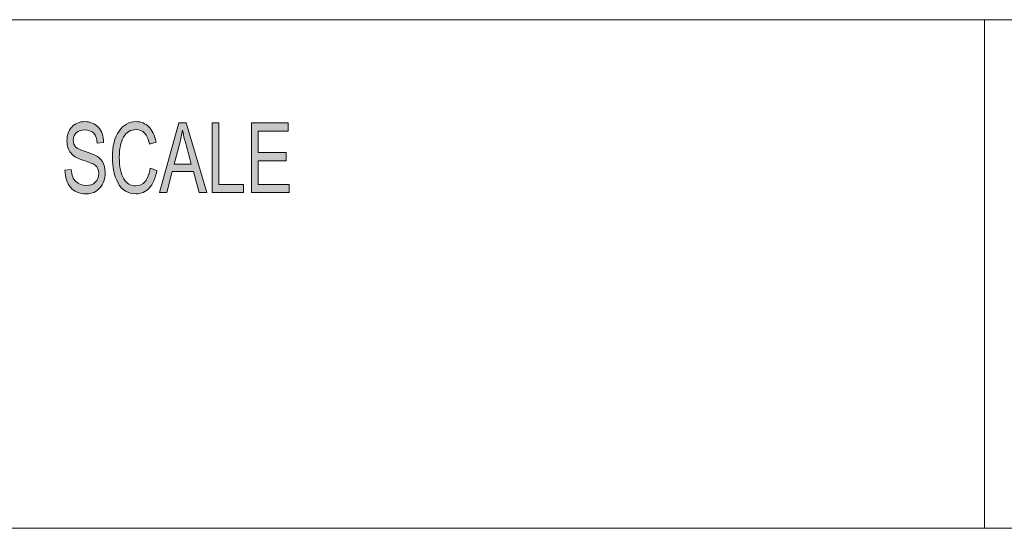
# Model space of a CAD drawing. Units: inches. Extents: x -16.8 to 16.5, y 0 to 11.7.
# Drawn here: x -6.1 to -4.7, y 1.2 to 1.9 of the extents above; entities that cross this region are included whole.
import ezdxf

# ---------------------------------------------------------------- set-up
doc = ezdxf.new("R2010")
doc.units = ezdxf.units.IN
doc.header["$MEASUREMENT"] = 0
doc.layers.add('Layer 1', color=7, linetype='Continuous')

# ---------------------------------------------------------------- blocks, each defined once
blk = doc.blocks.new('block 4')
at = {"layer": 'Layer 1', "true_color": 0xffffff}
h = blk.add_hatch(color=7, dxfattribs=at)
h.dxf.hatch_style = 2
edge = h.paths.add_edge_path()
edge.add_spline(control_points=[(-5.9995, 1.7324), (-5.9999, 1.7387), (-6.0016, 1.7434), (-6.0044, 1.7466), (-6.0073, 1.7497), (-6.0115, 1.7513), (-6.0168, 1.7513), (-6.0217, 1.7513), (-6.0256, 1.75), (-6.0287, 1.7475), (-6.0317, 1.745), (-6.0333, 1.7414), (-6.0333, 1.7366), (-6.0333, 1.7323), (-6.0321, 1.7291), (-6.0297, 1.7271), (-6.0274, 1.725), (-6.0229, 1.7229), (-6.0163, 1.7209), (-6.0104, 1.7191), (-6.0056, 1.7172), (-6.0018, 1.7154), (-5.9981, 1.7135), (-5.9949, 1.7106), (-5.9922, 1.7066), (-5.9896, 1.7026), (-5.9883, 1.6973), (-5.9883, 1.6906), (-5.9883, 1.6822), (-5.9907, 1.6751), (-5.9956, 1.6695), (-6.0005, 1.6639), (-6.0068, 1.6611), (-6.0146, 1.6611), (-6.0247, 1.6611), (-6.0322, 1.6642), (-6.0371, 1.6704), (-6.0421, 1.6766), (-6.0447, 1.6846), (-6.045, 1.6945), (-6.045, 1.6945), (-6.0361, 1.6955), (-6.0361, 1.6955), (-6.0357, 1.6876), (-6.0335, 1.6819), (-6.0295, 1.6783), (-6.0255, 1.6747), (-6.0207, 1.6729), (-6.0151, 1.6729), (-6.0098, 1.6729), (-6.0055, 1.6744), (-6.0022, 1.6774), (-5.999, 1.6804), (-5.9973, 1.6845), (-5.9973, 1.6896), (-5.9973, 1.695), (-5.9991, 1.6989), (-6.0024, 1.7014), (-6.0058, 1.7038), (-6.0116, 1.7063), (-6.0196, 1.7087), (-6.0276, 1.7111), (-6.0334, 1.7144), (-6.0369, 1.7188), (-6.0405, 1.7231), (-6.0422, 1.7288), (-6.0422, 1.7357), (-6.0422, 1.7436), (-6.04, 1.7501), (-6.0355, 1.7553), (-6.031, 1.7604), (-6.0249, 1.763), (-6.0172, 1.763), (-6.0093, 1.763), (-6.003, 1.7604), (-5.9981, 1.7553), (-5.9933, 1.7502), (-5.9908, 1.7429), (-5.9905, 1.7334), (-5.9905, 1.7334), (-5.9995, 1.7324), (-5.9995, 1.7324)], knot_values=[0, 0, 0, 0, 1, 1, 1, 2, 2, 2, 3, 3, 3, 4, 4, 4, 5, 5, 5, 6, 6, 6, 7, 7, 7, 8, 8, 8, 9, 9, 9, 10, 10, 10, 11, 11, 11, 12, 12, 12, 13, 13, 13, 14, 14, 14, 15, 15, 15, 16, 16, 16, 17, 17, 17, 18, 18, 18, 19, 19, 19, 20, 20, 20, 21, 21, 21, 22, 22, 22, 23, 23, 23, 24, 24, 24, 25, 25, 25, 26, 26, 26, 27, 27, 27, 27], degree=3, periodic=1)
edge = h.paths.add_edge_path()
edge.add_spline(control_points=[(-5.9151, 1.6941), (-5.9172, 1.683), (-5.9208, 1.6747), (-5.926, 1.6693), (-5.9311, 1.6639), (-5.9373, 1.6611), (-5.9446, 1.6611), (-5.9562, 1.6611), (-5.9647, 1.6662), (-5.9701, 1.6763), (-5.9754, 1.6864), (-5.9781, 1.6985), (-5.9781, 1.7127), (-5.9781, 1.7285), (-5.9749, 1.7408), (-5.9686, 1.7496), (-5.9624, 1.7586), (-5.9543, 1.763), (-5.9445, 1.763), (-5.9375, 1.763), (-5.9316, 1.7605), (-5.9267, 1.7557), (-5.9217, 1.7508), (-5.9183, 1.7436), (-5.9163, 1.7342), (-5.9163, 1.7342), (-5.9255, 1.7312), (-5.9255, 1.7312), (-5.9271, 1.7381), (-5.9295, 1.7432), (-5.9326, 1.7467), (-5.9358, 1.7501), (-5.9398, 1.7518), (-5.9446, 1.7518), (-5.9523, 1.7518), (-5.9582, 1.7483), (-5.9622, 1.7412), (-5.9663, 1.7342), (-5.9683, 1.7247), (-5.9683, 1.7129), (-5.9683, 1.6992), (-5.9662, 1.689), (-5.9619, 1.6823), (-5.9577, 1.6756), (-5.9522, 1.6723), (-5.9454, 1.6723), (-5.9398, 1.6723), (-5.9353, 1.6744), (-5.9318, 1.6785), (-5.9283, 1.6827), (-5.9259, 1.689), (-5.9245, 1.6973), (-5.9245, 1.6973), (-5.9151, 1.6941), (-5.9151, 1.6941)], knot_values=[0, 0, 0, 0, 1, 1, 1, 2, 2, 2, 3, 3, 3, 4, 4, 4, 5, 5, 5, 6, 6, 6, 7, 7, 7, 8, 8, 8, 9, 9, 9, 10, 10, 10, 11, 11, 11, 12, 12, 12, 13, 13, 13, 14, 14, 14, 15, 15, 15, 16, 16, 16, 17, 17, 17, 18, 18, 18, 18], degree=3, periodic=1)
h.paths.add_polyline_path([(-5.8447, 1.6628), (-5.8554, 1.6628), (-5.8637, 1.6928), (-5.8935, 1.6928), (-5.9014, 1.6628), (-5.9113, 1.6628), (-5.884, 1.7613), (-5.8738, 1.7613)])
edge = h.paths.add_edge_path()
edge.add_spline(control_points=[(-5.8666, 1.7031), (-5.8724, 1.7244), (-5.8757, 1.7366), (-5.8765, 1.7394), (-5.8772, 1.7423), (-5.878, 1.7462), (-5.879, 1.751), (-5.879, 1.751), (-5.8792, 1.751), (-5.8792, 1.751), (-5.8801, 1.7444), (-5.8813, 1.7383), (-5.8828, 1.7326), (-5.8828, 1.7326), (-5.8908, 1.7031), (-5.8908, 1.7031), (-5.8908, 1.7031), (-5.8666, 1.7031), (-5.8666, 1.7031)], knot_values=[0, 0, 0, 0, 1, 1, 1, 2, 2, 2, 3, 3, 3, 4, 4, 4, 5, 5, 5, 6, 6, 6, 6], degree=3, periodic=1)
h.paths.add_polyline_path([(-5.7928, 1.6628), (-5.8373, 1.6628), (-5.8373, 1.7613), (-5.8279, 1.7613), (-5.8279, 1.6745), (-5.7928, 1.6745)])
h.paths.add_polyline_path([(-5.7284, 1.6628), (-5.7816, 1.6628), (-5.7816, 1.7613), (-5.73, 1.7613), (-5.73, 1.7496), (-5.7721, 1.7496), (-5.7721, 1.7195), (-5.7327, 1.7195), (-5.7327, 1.7078), (-5.7721, 1.7078), (-5.7721, 1.6745), (-5.7284, 1.6745)])
at = {"layer": 'Layer 1', "lineweight": 0}
for points in [[(-5.8447, 1.6628), (-5.8554, 1.6628), (-5.8637, 1.6928), (-5.8935, 1.6928), (-5.9014, 1.6628), (-5.9113, 1.6628), (-5.884, 1.7613), (-5.8738, 1.7613), (-5.8447, 1.6628)], [(-5.7928, 1.6628), (-5.8373, 1.6628), (-5.8373, 1.7613), (-5.8279, 1.7613), (-5.8279, 1.6745), (-5.7928, 1.6745), (-5.7928, 1.6628)], [(-5.7284, 1.6628), (-5.7816, 1.6628), (-5.7816, 1.7613), (-5.73, 1.7613), (-5.73, 1.7496), (-5.7721, 1.7496), (-5.7721, 1.7195), (-5.7327, 1.7195), (-5.7327, 1.7078), (-5.7721, 1.7078), (-5.7721, 1.6745), (-5.7284, 1.6745), (-5.7284, 1.6628)]]:
    blk.add_lwpolyline(points, dxfattribs=at)
for points, knots in [([(-5.9995, 1.7324), (-5.9999, 1.7387), (-6.0016, 1.7434), (-6.0044, 1.7466), (-6.0073, 1.7497), (-6.0115, 1.7513), (-6.0168, 1.7513), (-6.0217, 1.7513), (-6.0256, 1.75), (-6.0287, 1.7475), (-6.0317, 1.745), (-6.0333, 1.7414), (-6.0333, 1.7366), (-6.0333, 1.7323), (-6.0321, 1.7291), (-6.0297, 1.7271), (-6.0274, 1.725), (-6.0229, 1.7229), (-6.0163, 1.7209), (-6.0104, 1.7191), (-6.0056, 1.7172), (-6.0018, 1.7154), (-5.9981, 1.7135), (-5.9949, 1.7106), (-5.9922, 1.7066), (-5.9896, 1.7026), (-5.9883, 1.6973), (-5.9883, 1.6906), (-5.9883, 1.6822), (-5.9907, 1.6751), (-5.9956, 1.6695), (-6.0005, 1.6639), (-6.0068, 1.6611), (-6.0146, 1.6611), (-6.0247, 1.6611), (-6.0322, 1.6642), (-6.0371, 1.6704), (-6.0421, 1.6766), (-6.0447, 1.6846), (-6.045, 1.6945), (-6.045, 1.6945), (-6.0361, 1.6955), (-6.0361, 1.6955), (-6.0357, 1.6876), (-6.0335, 1.6819), (-6.0295, 1.6783), (-6.0255, 1.6747), (-6.0207, 1.6729), (-6.0151, 1.6729), (-6.0098, 1.6729), (-6.0055, 1.6744), (-6.0022, 1.6774), (-5.999, 1.6804), (-5.9973, 1.6845), (-5.9973, 1.6896), (-5.9973, 1.695), (-5.9991, 1.6989), (-6.0024, 1.7014), (-6.0058, 1.7038), (-6.0116, 1.7063), (-6.0196, 1.7087), (-6.0276, 1.7111), (-6.0334, 1.7144), (-6.0369, 1.7188), (-6.0405, 1.7231), (-6.0422, 1.7288), (-6.0422, 1.7357), (-6.0422, 1.7436), (-6.04, 1.7501), (-6.0355, 1.7553), (-6.031, 1.7604), (-6.0249, 1.763), (-6.0172, 1.763), (-6.0093, 1.763), (-6.003, 1.7604), (-5.9981, 1.7553), (-5.9933, 1.7502), (-5.9908, 1.7429), (-5.9905, 1.7334), (-5.9905, 1.7334), (-5.9995, 1.7324), (-5.9995, 1.7324)], [0, 0, 0, 0, 1, 1, 1, 2, 2, 2, 3, 3, 3, 4, 4, 4, 5, 5, 5, 6, 6, 6, 7, 7, 7, 8, 8, 8, 9, 9, 9, 10, 10, 10, 11, 11, 11, 12, 12, 12, 13, 13, 13, 14, 14, 14, 15, 15, 15, 16, 16, 16, 17, 17, 17, 18, 18, 18, 19, 19, 19, 20, 20, 20, 21, 21, 21, 22, 22, 22, 23, 23, 23, 24, 24, 24, 25, 25, 25, 26, 26, 26, 27, 27, 27, 27]), ([(-5.9151, 1.6941), (-5.9172, 1.683), (-5.9208, 1.6747), (-5.926, 1.6693), (-5.9311, 1.6639), (-5.9373, 1.6611), (-5.9446, 1.6611), (-5.9562, 1.6611), (-5.9647, 1.6662), (-5.9701, 1.6763), (-5.9754, 1.6864), (-5.9781, 1.6985), (-5.9781, 1.7127), (-5.9781, 1.7285), (-5.9749, 1.7408), (-5.9686, 1.7496), (-5.9624, 1.7586), (-5.9543, 1.763), (-5.9445, 1.763), (-5.9375, 1.763), (-5.9316, 1.7605), (-5.9267, 1.7557), (-5.9217, 1.7508), (-5.9183, 1.7436), (-5.9163, 1.7342), (-5.9163, 1.7342), (-5.9255, 1.7312), (-5.9255, 1.7312), (-5.9271, 1.7381), (-5.9295, 1.7432), (-5.9326, 1.7467), (-5.9358, 1.7501), (-5.9398, 1.7518), (-5.9446, 1.7518), (-5.9523, 1.7518), (-5.9582, 1.7483), (-5.9622, 1.7412), (-5.9663, 1.7342), (-5.9683, 1.7247), (-5.9683, 1.7129), (-5.9683, 1.6992), (-5.9662, 1.689), (-5.9619, 1.6823), (-5.9577, 1.6756), (-5.9522, 1.6723), (-5.9454, 1.6723), (-5.9398, 1.6723), (-5.9353, 1.6744), (-5.9318, 1.6785), (-5.9283, 1.6827), (-5.9259, 1.689), (-5.9245, 1.6973), (-5.9245, 1.6973), (-5.9151, 1.6941), (-5.9151, 1.6941)], [0, 0, 0, 0, 1, 1, 1, 2, 2, 2, 3, 3, 3, 4, 4, 4, 5, 5, 5, 6, 6, 6, 7, 7, 7, 8, 8, 8, 9, 9, 9, 10, 10, 10, 11, 11, 11, 12, 12, 12, 13, 13, 13, 14, 14, 14, 15, 15, 15, 16, 16, 16, 17, 17, 17, 18, 18, 18, 18]), ([(-5.8666, 1.7031), (-5.8724, 1.7244), (-5.8757, 1.7366), (-5.8765, 1.7394), (-5.8772, 1.7423), (-5.878, 1.7462), (-5.879, 1.751), (-5.879, 1.751), (-5.8792, 1.751), (-5.8792, 1.751), (-5.8801, 1.7444), (-5.8813, 1.7383), (-5.8828, 1.7326), (-5.8828, 1.7326), (-5.8908, 1.7031), (-5.8908, 1.7031), (-5.8908, 1.7031), (-5.8666, 1.7031), (-5.8666, 1.7031)], [0, 0, 0, 0, 1, 1, 1, 2, 2, 2, 3, 3, 3, 4, 4, 4, 5, 5, 5, 6, 6, 6, 6])]:
    blk.add_open_spline(points, degree=3, knots=knots, dxfattribs=at)
blk = doc.blocks.new('block 3')
at = {"layer": 'Layer 1', "color": 179, "lineweight": 18, "true_color": 0x231f20}
for points in [[(-8.034, 1.9069), (-0.7507, 1.9069)], [(-4.7465, 1.1889), (-4.7465, 1.9069)], [(-8.034, 1.1889), (-0.7507, 1.1889)]]:
    blk.add_lwpolyline(points, dxfattribs=at)
at = {"layer": 'Layer 1'}
blk.add_blockref('block 4', (0, 0), dxfattribs=at)
blk = doc.blocks.new('block 2')
at = {"layer": 'Layer 1'}
blk.add_blockref('block 3', (0, 0), dxfattribs=at)

msp = doc.modelspace()

# ---------------------------------------------------------------- block references
at = {"layer": 'Layer 1'}
msp.add_blockref('block 2', (0, 0), dxfattribs=at)

doc.saveas('drawing.dxf')
